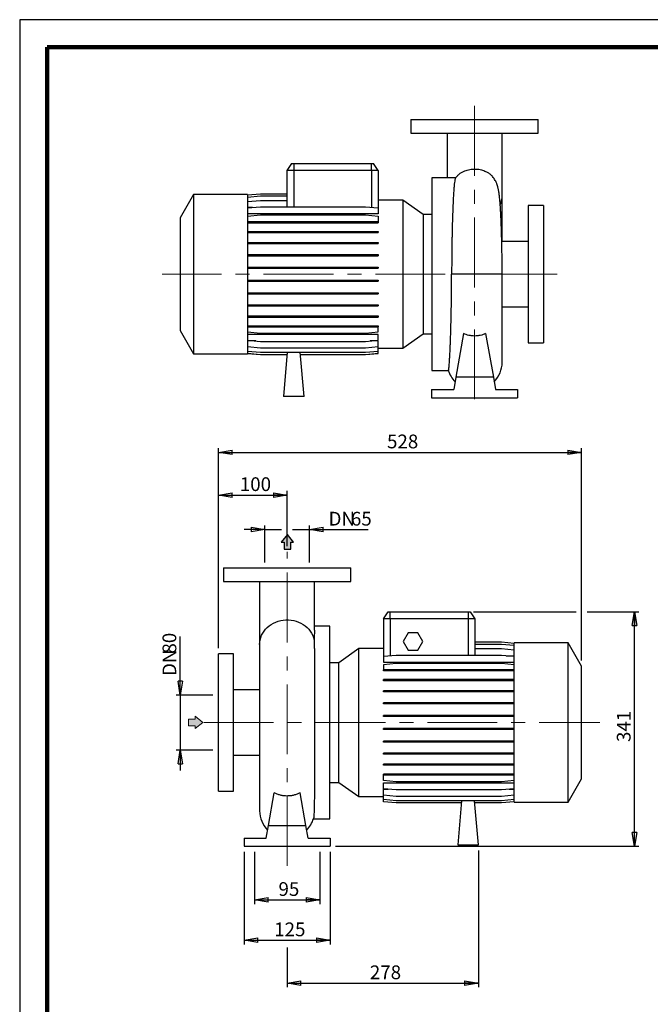
# Model space of a CAD drawing. Units: millimetres. Extents: x -4 to 213, y 0 to 297.
# Drawn here: x 0 to 115, y 118 to 297 of the extents above; entities that cross this region are included whole.
import ezdxf

# ---------------------------------------------------------------- set-up
doc = ezdxf.new("R2010")
doc.units = ezdxf.units.MM
doc.linetypes.add('CENTERX2', pattern=[20.32, 12.7, -2.54, 2.54, -2.54])
doc.layers.add('FORMAT', color=7, linetype='Continuous')
doc.styles.add('SLDTEXTSTYLE0', font='TXT', dxfattribs={"width": 0.605})
doc.dimstyles.new('SLDDIMSTYLE0', dxfattribs={"dimtxt": 2.5, "dimasz": 2.5, "dimexe": 0, "dimexo": 0.0625, "dimtad": 1, "dimlfac": 8, "dimrnd": 1e-09, "dimzin": 12, "dimdsep": 46, "dimtxsty": 'SLDTEXTSTYLE0', "dimblk1": 'CLOSED', "dimblk2": 'CLOSED', "dimsah": 1, "dimcen": 0.09, "dimadec": 0, "dimazin": 3, "dimtfac": 1, "dimtmove": 0, "dimatfit": 0, "dimldrblk": 'CLOSED', "dimfxl": 0, "dimfrac": 2, "dimtolj": 1, "dimtzin": 12, "dimarcsym": 0})
doc.dimstyles.new('SLDDIMSTYLE1', dxfattribs={"dimtxt": 2.5, "dimasz": 2.5, "dimexe": 0, "dimexo": 0.0625, "dimtad": 1, "dimlfac": 8, "dimrnd": 1e-09, "dimzin": 12, "dimdsep": 46, "dimtxsty": 'SLDTEXTSTYLE0', "dimblk1": 'CLOSED', "dimblk2": 'CLOSED', "dimsah": 1, "dimcen": 0.09, "dimadec": 0, "dimazin": 3, "dimtfac": 1, "dimtofl": 0, "dimtmove": 0, "dimatfit": 3, "dimldrblk": 'CLOSED', "dimfxl": 0, "dimfrac": 2, "dimtolj": 1, "dimtzin": 12, "dimarcsym": 0})

# ---------------------------------------------------------------- blocks, each defined once
blk = doc.blocks.new('_Closed')
at = {"color": 0, "linetype": 'ByBlock', "lineweight": -2}
for p, q in [((-1, 0.166667), (0, 0)), ((-1, 0.166667), (-1, -0.166667)), ((0, 0), (-1, -0.166667)), ((0, 0), (-1, 0))]:
    blk.add_line(p, q, dxfattribs=at)
blk = doc.blocks.new('_D_10')
at = {"layer": 'FORMAT'}
for p, q in [((36.09, 182.68), (36.09, 219.07)), ((102.09, 180.44), (102.09, 219.07)), ((36.09, 218.32), (102.09, 218.32))]:
    blk.add_line(p, q, dxfattribs=at)
at = {"layer": 'FORMAT', "xscale": 2.5, "yscale": 2.5, "rotation": 180.0000000000004}
blk.add_blockref('_Closed', (36.09, 218.32, -0.62), dxfattribs=at)
at = {"layer": 'FORMAT', "xscale": 2.5, "yscale": 2.5}
blk.add_blockref('_Closed', (102.09, 218.32, -0.62), dxfattribs=at)
at = {"layer": 'FORMAT', "insert": (66.74, 221.55), "char_height": 2.5, "attachment_point": 1, "style": 'SLDTEXTSTYLE0'}
blk.add_mtext('528', dxfattribs=at)
blk = doc.blocks.new('_D_11')
at = {"layer": 'FORMAT'}
for p, q in [((82.46, 189.3), (101.09, 189.3)), ((103.09, 189.3), (112.48, 189.3)), ((111.73, 146.68), (111.73, 189.3)), ((57.4, 146.68), (112.48, 146.68))]:
    blk.add_line(p, q, dxfattribs=at)
at = {"layer": 'FORMAT', "xscale": 2.5, "yscale": 2.5}
for p, rotation in [((111.73, 189.3, -0.62), 90.0000000000004), ((111.73, 146.68, -0.62), 270.0000000000004)]:
    blk.add_blockref('_Closed', p, dxfattribs=dict(at, rotation=rotation))
at = {"layer": 'FORMAT', "insert": (108.5, 165.64), "char_height": 2.5, "attachment_point": 1, "rotation": 90, "style": 'SLDTEXTSTYLE0'}
blk.add_mtext('341', dxfattribs=at)
blk = doc.blocks.new('_D_12')
at = {"layer": 'FORMAT'}
for p, q in [((36.09, 182.68), (36.09, 211.3)), ((48.59, 201.23), (48.59, 211.3)), ((36.09, 210.55), (48.59, 210.55))]:
    blk.add_line(p, q, dxfattribs=at)
at = {"layer": 'FORMAT', "xscale": 2.5, "yscale": 2.5, "rotation": 180.0000000000004}
blk.add_blockref('_Closed', (36.09, 210.55, -0.62), dxfattribs=at)
at = {"layer": 'FORMAT', "xscale": 2.5, "yscale": 2.5}
blk.add_blockref('_Closed', (48.59, 210.55, -0.62), dxfattribs=at)
at = {"layer": 'FORMAT', "insert": (39.99, 213.78), "char_height": 2.5, "attachment_point": 1, "style": 'SLDTEXTSTYLE0'}
blk.add_mtext('100', dxfattribs=at)
blk = doc.blocks.new('_D_13')
at = {"layer": 'FORMAT'}
for p, q in [((40.78, 145.68), (40.78, 128.84)), ((56.4, 145.68), (56.4, 128.84)), ((40.78, 129.59), (56.4, 129.59))]:
    blk.add_line(p, q, dxfattribs=at)
at = {"layer": 'FORMAT', "xscale": 2.5, "yscale": 2.5, "rotation": 180.0000000000004}
blk.add_blockref('_Closed', (40.78, 129.59, -0.62), dxfattribs=at)
at = {"layer": 'FORMAT', "xscale": 2.5, "yscale": 2.5}
blk.add_blockref('_Closed', (56.4, 129.59, -0.62), dxfattribs=at)
at = {"layer": 'FORMAT', "insert": (46.24, 132.82), "char_height": 2.5, "attachment_point": 1, "style": 'SLDTEXTSTYLE0'}
blk.add_mtext('125', dxfattribs=at)
blk = doc.blocks.new('_D_14')
at = {"layer": 'FORMAT'}
for p, q in [((44.53, 204.28), (40.78, 204.28)), ((44.53, 198.3), (44.53, 205.03)), ((44.53, 204.28), (47.59, 204.28)), ((49.59, 204.28), (52.65, 204.28)), ((52.65, 198.3), (52.65, 205.03)), ((52.65, 204.28), (63.31, 204.28))]:
    blk.add_line(p, q, dxfattribs=at)
at = {"layer": 'FORMAT', "xscale": 2.5, "yscale": 2.5}
blk.add_blockref('_Closed', (44.53, 204.28, -0.62), dxfattribs=at)
at = {"layer": 'FORMAT', "xscale": 2.5, "yscale": 2.5, "rotation": 180.0000000000004}
blk.add_blockref('_Closed', (52.65, 204.28, -0.62), dxfattribs=at)
at = {"layer": 'FORMAT', "char_height": 2.5, "attachment_point": 1, "style": 'SLDTEXTSTYLE0'}
for s, insert in [('DN', (56.12, 207.5)), ('65', (60.18, 207.5))]:
    blk.add_mtext(s, dxfattribs=dict(at, insert=insert))
blk = doc.blocks.new('_D_15')
at = {"layer": 'FORMAT'}
for p, q in [((29.18, 174.18), (29.18, 184.85)), ((35.09, 174.18), (28.43, 174.18)), ((29.18, 174.18), (29.18, 164.18)), ((35.09, 164.18), (28.43, 164.18)), ((29.18, 164.18), (29.18, 160.43))]:
    blk.add_line(p, q, dxfattribs=at)
at = {"layer": 'FORMAT', "xscale": 2.5, "yscale": 2.5}
for p, rotation in [((29.18, 174.18, -0.62), 270.0000000000004), ((29.18, 164.18, -0.62), 90.0000000000004)]:
    blk.add_blockref('_Closed', p, dxfattribs=dict(at, rotation=rotation))
at = {"layer": 'FORMAT', "char_height": 2.5, "attachment_point": 1, "rotation": 90, "style": 'SLDTEXTSTYLE0'}
for s, insert in [('80', (25.95, 181.72)), ('DN', (25.95, 177.65))]:
    blk.add_mtext(s, dxfattribs=dict(at, insert=insert))
blk = doc.blocks.new('_D_16')
at = {"layer": 'FORMAT'}
for p, q in [((42.65, 145.68), (42.65, 136.18)), ((54.53, 145.68), (54.53, 136.18)), ((42.65, 136.93), (54.53, 136.93))]:
    blk.add_line(p, q, dxfattribs=at)
at = {"layer": 'FORMAT', "xscale": 2.5, "yscale": 2.5, "rotation": 180.0000000000004}
blk.add_blockref('_Closed', (42.65, 136.93, -0.62), dxfattribs=at)
at = {"layer": 'FORMAT', "xscale": 2.5, "yscale": 2.5}
blk.add_blockref('_Closed', (54.53, 136.93, -0.62), dxfattribs=at)
at = {"layer": 'FORMAT', "insert": (47.02, 140.15), "char_height": 2.5, "attachment_point": 1, "style": 'SLDTEXTSTYLE0'}
blk.add_mtext('95', dxfattribs=at)
blk = doc.blocks.new('_D_17')
at = {"layer": 'FORMAT'}
for p, q in [((83.34, 145.93), (83.34, 121.04)), ((48.59, 128.3), (48.59, 121.04)), ((48.59, 121.79), (83.34, 121.79))]:
    blk.add_line(p, q, dxfattribs=at)
at = {"layer": 'FORMAT', "xscale": 2.5, "yscale": 2.5, "rotation": 180.0000000000004}
blk.add_blockref('_Closed', (48.59, 121.79, -0.62), dxfattribs=at)
at = {"layer": 'FORMAT', "xscale": 2.5, "yscale": 2.5}
blk.add_blockref('_Closed', (83.34, 121.79, -0.62), dxfattribs=at)
at = {"layer": 'FORMAT', "insert": (63.62, 125.01), "char_height": 2.5, "attachment_point": 1, "style": 'SLDTEXTSTYLE0'}
blk.add_mtext('278', dxfattribs=at)

msp = doc.modelspace()

# ---------------------------------------------------------------- hatches: boundary and pattern name
at = {"linetype": 'Continuous'}
msp.add_hatch(color=7, dxfattribs=at).paths.add_polyline_path([(31.9071, 168.6002), (31.9071, 168.0774), (33.3028, 169.2114), (31.9071, 170.3454), (31.9071, 169.8225), (30.68, 169.8225), (30.68, 168.6002)], flags=0)
at = {"layer": 'FORMAT'}
for color, points in [(256, [(48.0253, 200.7351), (49.2476, 200.7351), (49.2476, 201.9622), (49.7704, 201.9622), (48.6364, 203.3579), (47.5025, 201.9622), (48.0253, 201.9622)]), (7, [(31.9071, 168.6002), (31.9071, 168.0774), (33.3028, 169.2114), (31.9071, 170.3454), (31.9071, 169.8225), (30.68, 169.8225), (30.68, 168.6002)])]:
    msp.add_hatch(color=color, dxfattribs=at).paths.add_polyline_path(points, flags=0)

# ---------------------------------------------------------------- linework, layer by layer
at = {"color": 7, "linetype": 'Continuous', "lineweight": 25}
for p, q in [((210, 297), (0, 297)), ((0, 297), (0, 0)), ((71.0951, 278.852), (71.0951, 276.352)), ((71.0951, 278.852), (94.2201, 278.852)), ((94.2201, 276.352), (94.2201, 278.852)), ((71.0951, 276.352), (94.2201, 276.352)), ((77.6576, 276.3486), (77.6576, 268.227)), ((87.6576, 264.943), (87.6576, 276.3492)), ((49.4079, 270.852), (48.5326, 269.602)), ((49.4079, 270.852), (49.7826, 270.852)), ((49.7826, 270.852), (63.9076, 270.852)), ((49.7826, 270.852), (49.7826, 269.602)), ((63.9076, 269.602), (63.9076, 270.852)), ((63.9076, 270.852), (64.2823, 270.852)), ((65.1576, 269.602), (64.2823, 270.852)), ((49.7826, 269.602), (48.5326, 269.602)), ((48.5326, 269.602), (48.5326, 262.9865)), ((49.7826, 269.602), (49.7826, 262.9865)), ((63.9076, 269.602), (49.7826, 269.602)), ((65.1576, 269.602), (63.9076, 269.602)), ((63.9076, 269.602), (63.9076, 262.8933)), ((65.1576, 269.602), (65.1576, 262.7839)), ((78.8813, 268.227), (74.9076, 268.227)), ((74.9076, 268.227), (74.9076, 233.227)), ((31.6076, 265.227), (29.1576, 260.9835)), ((41.4076, 265.227), (31.6076, 265.227)), ((31.6076, 265.227), (31.6076, 236.227)), ((41.4076, 265.1336), (43.7231, 265.3362)), ((41.4076, 265.227), (41.4076, 236.227)), ((43.7231, 265.3362), (48.5326, 265.3362)), ((41.4076, 264.7348), (43.7231, 264.9374)), ((41.4076, 263.9436), (43.7231, 264.1462)), ((43.7231, 264.9374), (48.5326, 264.9374)), ((43.7231, 264.1462), (48.5326, 264.1462)), ((69.628, 264.1661), (65.1576, 264.1661)), ((73.2899, 261.602), (69.628, 264.1661)), ((69.628, 264.1661), (69.628, 237.2879)), ((87.6576, 256.6645), (87.6576, 264.943)), ((95.1576, 263.227), (92.4076, 263.227)), ((92.4076, 263.227), (92.4076, 238.227)), ((95.1576, 263.227), (95.1576, 238.227)), ((41.4076, 262.7839), (43.7231, 262.9865)), ((42.2847, 262.8606), (41.4076, 262.8606)), ((65.1576, 261.6672), (41.4076, 261.6672)), ((41.4076, 261.2908), (43.7231, 261.4933)), ((43.7231, 262.9865), (62.8421, 262.9865)), ((43.7231, 261.4933), (62.8421, 261.4933)), ((62.8421, 262.9865), (65.1576, 262.7839)), ((62.8421, 261.4933), (65.1576, 261.2908)), ((65.1576, 262.7839), (65.1576, 261.6672)), ((74.9076, 261.602), (73.2899, 261.602)), ((73.2899, 261.602), (73.2899, 239.852)), ((29.1576, 260.9835), (29.1576, 240.4705)), ((41.4076, 260.2825), (43.7231, 260.2825)), ((41.4076, 260.0862), (43.7231, 260.0862)), ((43.7231, 260.2825), (43.7231, 260.0862)), ((43.7231, 260.2825), (62.8421, 260.2825)), ((43.7231, 260.0862), (62.8421, 260.0862)), ((62.8421, 260.2825), (62.8421, 260.0862)), ((62.8421, 260.2825), (65.1576, 260.2825)), ((62.8421, 260.0862), (65.1576, 260.0862)), ((65.1576, 261.2908), (65.1576, 260.2825)), ((65.1576, 260.2825), (65.1576, 260.0862)), ((41.4076, 258.4938), (43.7231, 258.4938)), ((41.4076, 258.2976), (43.7231, 258.2976)), ((43.7231, 258.4938), (43.7231, 258.2976)), ((43.7231, 258.4938), (62.8421, 258.4938)), ((43.7231, 258.2976), (62.8421, 258.2976)), ((62.8421, 258.4938), (62.8421, 258.2976)), ((62.8421, 258.4938), (65.1576, 258.4938)), ((62.8421, 258.2976), (65.1576, 258.2976)), ((65.1576, 258.4938), (65.1576, 258.2976)), ((41.4076, 256.4721), (43.7231, 256.4721)), ((41.4076, 256.2759), (43.7231, 256.2759)), ((43.7231, 256.4721), (43.7231, 256.2759)), ((43.7231, 256.4721), (62.8421, 256.4721)), ((43.7231, 256.2759), (62.8421, 256.2759)), ((62.8421, 256.4721), (62.8421, 256.2759)), ((62.8421, 256.4721), (65.1576, 256.4721)), ((62.8421, 256.2759), (65.1576, 256.2759)), ((65.1576, 256.4721), (65.1576, 256.2759)), ((92.4076, 256.6645), (87.591, 256.6645)), ((41.4076, 254.2786), (43.7231, 254.2786)), ((43.7231, 254.2786), (43.7231, 254.0823)), ((43.7231, 254.2786), (62.8421, 254.2786)), ((62.8421, 254.2786), (62.8421, 254.0823)), ((62.8421, 254.2786), (65.1576, 254.2786)), ((65.1576, 254.2786), (65.1576, 254.0823)), ((41.4076, 254.0823), (43.7231, 254.0823)), ((43.7231, 254.0823), (62.8421, 254.0823)), ((62.8421, 254.0823), (65.1576, 254.0823)), ((41.4076, 251.9793), (43.7231, 251.9793)), ((41.4076, 251.7831), (43.7231, 251.7831)), ((43.7231, 251.9793), (43.7231, 251.7831)), ((43.7231, 251.9793), (62.8421, 251.9793)), ((43.7231, 251.7831), (62.8421, 251.7831)), ((62.8421, 251.9793), (62.8421, 251.7831)), ((62.8421, 251.9793), (65.1576, 251.9793)), ((62.8421, 251.7831), (65.1576, 251.7831)), ((65.1576, 251.9793), (65.1576, 251.7831)), ((87.6576, 234.6898), (87.6576, 250.7182)), ((41.4076, 249.6438), (43.7231, 249.6438)), ((41.4076, 249.4476), (43.7231, 249.4476)), ((43.7231, 249.6438), (43.7231, 249.4476)), ((43.7231, 249.6438), (62.8421, 249.6438)), ((43.7231, 249.4476), (62.8421, 249.4476)), ((62.8421, 249.6438), (62.8421, 249.4476)), ((62.8421, 249.6438), (65.1576, 249.6438)), ((62.8421, 249.4476), (65.1576, 249.4476)), ((65.1576, 249.6438), (65.1576, 249.4476)), ((41.4076, 247.3427), (43.7231, 247.3427)), ((41.4076, 247.1464), (43.7231, 247.1464)), ((43.7231, 247.3427), (43.7231, 247.1464)), ((43.7231, 247.3427), (62.8421, 247.3427)), ((43.7231, 247.1464), (62.8421, 247.1464)), ((62.8421, 247.3427), (62.8421, 247.1464)), ((62.8421, 247.3427), (65.1576, 247.3427)), ((62.8421, 247.1464), (65.1576, 247.1464)), ((65.1576, 247.3427), (65.1576, 247.1464)), ((41.4076, 245.1453), (43.7231, 245.1453)), ((41.4076, 244.949), (43.7231, 244.949)), ((43.7231, 245.1453), (43.7231, 244.949)), ((43.7231, 245.1453), (62.8421, 245.1453)), ((43.7231, 244.949), (62.8421, 244.949)), ((62.8421, 245.1453), (62.8421, 244.949)), ((62.8421, 245.1453), (65.1576, 245.1453)), ((62.8421, 244.949), (65.1576, 244.949)), ((65.1576, 245.1453), (65.1576, 244.949)), ((87.6576, 244.7895), (92.4076, 244.7895)), ((41.4076, 243.1181), (43.7231, 243.1181)), ((41.4076, 242.9218), (43.7231, 242.9218)), ((43.7231, 243.1181), (43.7231, 242.9218)), ((43.7231, 243.1181), (62.8421, 243.1181)), ((43.7231, 242.9218), (62.8421, 242.9218)), ((62.8421, 243.1181), (62.8421, 242.9218)), ((62.8421, 243.1181), (65.1576, 243.1181)), ((62.8421, 242.9218), (65.1576, 242.9218)), ((65.1576, 243.1181), (65.1576, 242.9218)), ((29.1576, 240.4705), (31.6076, 236.227)), ((41.4076, 241.3222), (43.7231, 241.3222)), ((41.4076, 241.126), (43.7231, 241.126)), ((41.4076, 240.2085), (43.7231, 240.0059)), ((43.7231, 241.3222), (43.7231, 241.126)), ((43.7231, 241.3222), (62.8421, 241.3222)), ((43.7231, 241.126), (62.8421, 241.126)), ((43.7231, 240.0059), (62.8421, 240.0059)), ((62.8421, 241.3222), (62.8421, 241.126)), ((62.8421, 241.3222), (65.1576, 241.3222)), ((62.8421, 241.126), (65.1576, 241.126)), ((62.8421, 240.0059), (65.1576, 240.2085)), ((65.1576, 241.3222), (65.1576, 241.126)), ((65.1576, 240.2085), (65.1576, 241.126)), ((65.1576, 239.7595), (41.4076, 239.7595)), ((41.4076, 238.7068), (43.7231, 238.5042)), ((42.8825, 238.5778), (41.4076, 238.5778)), ((43.7231, 238.5042), (62.8421, 238.5042)), ((62.8421, 238.5042), (65.1576, 238.7068)), ((65.1576, 238.5778), (63.6827, 238.5778)), ((65.1576, 238.7068), (65.1576, 239.7595)), ((65.1576, 237.5375), (65.1576, 238.5778)), ((69.628, 237.2879), (73.2899, 239.852)), ((73.2899, 239.852), (74.9076, 239.852)), ((80.6578, 239.9254), (79.2563, 231.977)), ((84.6573, 239.9254), (86.0589, 231.977)), ((92.4076, 238.227), (95.1576, 238.227)), ((41.4076, 237.5375), (43.7231, 237.3349)), ((41.4076, 236.7358), (43.7231, 236.5332)), ((43.7231, 237.3349), (62.8421, 237.3349)), ((43.7231, 236.5332), (62.8421, 236.5332)), ((48.6124, 236.5332), (47.9076, 228.477)), ((51.6576, 228.477), (50.9528, 236.5332)), ((62.8421, 237.3349), (65.1576, 237.5375)), ((62.8421, 236.5332), (65.1576, 236.7358)), ((65.1576, 236.7358), (65.1576, 237.5375)), ((65.1576, 237.2879), (69.628, 237.2879)), ((65.1576, 236.326), (65.1576, 236.7358)), ((31.6076, 236.227), (41.4076, 236.227)), ((41.4076, 236.326), (43.7231, 236.1234)), ((41.4076, 236.3204), (43.7231, 236.1178)), ((43.7231, 236.1234), (48.5766, 236.1234)), ((43.7231, 236.1178), (48.5761, 236.1178)), ((50.9886, 236.1234), (62.8421, 236.1234)), ((50.9891, 236.1178), (62.8421, 236.1178)), ((62.8421, 236.1234), (65.1576, 236.326)), ((62.8421, 236.1178), (65.1576, 236.3204)), ((65.1576, 236.3204), (65.1576, 236.326)), ((74.9076, 233.227), (77.8905, 233.227)), ((79.2563, 231.977), (78.8596, 229.727)), ((86.0589, 231.977), (79.2563, 231.977)), ((86.0589, 231.977), (86.4556, 229.727)), ((74.8451, 229.727), (74.8451, 228.227)), ((74.8451, 229.727), (78.8596, 229.727)), ((86.4556, 229.727), (90.4701, 229.727)), ((90.4701, 229.727), (90.4701, 228.227)), ((51.6576, 228.477), (47.9076, 228.477)), ((74.8451, 228.227), (90.4701, 228.227)), ((37.0274, 197.3038), (37.0274, 194.8038)), ((37.0274, 197.3038), (60.1524, 197.3038)), ((60.1524, 194.8038), (60.1524, 197.3038)), ((37.0274, 194.8038), (60.1524, 194.8038)), ((43.5899, 194.8004), (43.5899, 183.3948)), ((53.5899, 185.9737), (53.5899, 194.8011)), ((66.0899, 188.0538), (66.9651, 189.3038)), ((66.0899, 188.0538), (66.0899, 181.199)), ((67.3399, 188.0538), (66.0899, 188.0538)), ((66.9651, 189.3038), (67.3399, 189.3038)), ((67.3399, 189.3038), (81.4649, 189.3038)), ((67.3399, 188.0538), (67.3399, 189.3038)), ((67.3399, 188.0538), (67.3399, 181.3084)), ((81.4649, 188.0538), (67.3399, 188.0538)), ((81.4649, 189.3038), (81.8396, 189.3038)), ((81.4649, 189.3038), (81.4649, 188.0538)), ((81.4649, 188.0538), (81.4649, 181.4016)), ((82.7149, 188.0538), (81.4649, 188.0538)), ((81.8396, 189.3038), (82.7149, 188.0538)), ((82.7149, 188.0538), (82.7149, 181.4016)), ((56.3399, 186.6788), (53.5899, 186.6788)), ((56.3399, 169.1788), (56.3399, 186.6788)), ((70.5628, 185.4913), (69.6607, 183.9288)), ((72.367, 185.4913), (70.5628, 185.4913)), ((73.2691, 183.9288), (72.367, 185.4913)), ((43.5899, 183.3948), (43.5899, 153.1416)), ((69.6607, 183.9288), (70.5628, 182.3663)), ((72.367, 182.3663), (73.2691, 183.9288)), ((87.5244, 183.788), (82.7149, 183.788)), ((87.5244, 183.7824), (82.7149, 183.7824)), ((87.5244, 183.3726), (82.7149, 183.3726)), ((89.8399, 183.5854), (87.5244, 183.788)), ((89.8399, 183.5799), (87.5244, 183.7824)), ((89.8399, 183.17), (87.5244, 183.3726)), ((99.6399, 183.6788), (89.8399, 183.6788)), ((89.8399, 169.1788), (89.8399, 183.6788)), ((102.0899, 179.4353), (99.6399, 183.6788)), ((99.6399, 169.1788), (99.6399, 183.6788)), ((38.8399, 181.6788), (36.0899, 181.6788)), ((36.0899, 169.1788), (36.0899, 181.6788)), ((38.8399, 169.1788), (38.8399, 181.6788)), ((61.6195, 182.6179), (57.9575, 180.0538)), ((66.0899, 182.6179), (61.6195, 182.6179)), ((61.6195, 169.1788), (61.6195, 182.6179)), ((68.4054, 181.4016), (66.0899, 181.199)), ((66.0899, 181.199), (66.0899, 180.1464)), ((87.5244, 181.4016), (68.4054, 181.4016)), ((70.5628, 182.3663), (72.367, 182.3663)), ((87.5244, 182.5709), (82.7149, 182.5709)), ((89.8399, 182.3683), (87.5244, 182.5709)), ((89.8399, 181.199), (87.5244, 181.4016)), ((88.365, 181.328), (89.8399, 181.328)), ((57.9575, 180.0538), (56.3399, 180.0538)), ((57.9575, 169.1788), (57.9575, 180.0538)), ((66.0899, 180.1464), (89.8399, 180.1464)), ((68.4054, 179.8999), (66.0899, 179.6973)), ((66.0899, 179.6973), (66.0899, 178.7798)), ((87.5244, 179.8999), (68.4054, 179.8999)), ((89.8399, 179.6973), (87.5244, 179.8999)), ((102.0899, 169.1788), (102.0899, 179.4353)), ((66.0899, 178.5836), (66.0899, 178.7798)), ((68.4054, 178.7798), (66.0899, 178.7798)), ((68.4054, 178.5836), (66.0899, 178.5836)), ((68.4054, 178.5836), (68.4054, 178.7798)), ((87.5244, 178.7798), (68.4054, 178.7798)), ((87.5244, 178.5836), (68.4054, 178.5836)), ((87.5244, 178.5836), (87.5244, 178.7798)), ((89.8399, 178.7798), (87.5244, 178.7798)), ((89.8399, 178.5836), (87.5244, 178.5836)), ((66.0899, 176.7878), (66.0899, 176.984)), ((68.4054, 176.984), (66.0899, 176.984)), ((68.4054, 176.7878), (66.0899, 176.7878)), ((68.4054, 176.7878), (68.4054, 176.984)), ((87.5244, 176.984), (68.4054, 176.984)), ((87.5244, 176.7878), (68.4054, 176.7878)), ((87.5244, 176.7878), (87.5244, 176.984)), ((89.8399, 176.984), (87.5244, 176.984)), ((89.8399, 176.7878), (87.5244, 176.7878)), ((43.5899, 175.1163), (38.8399, 175.1163)), ((66.0899, 174.7605), (66.0899, 174.9568)), ((68.4054, 174.9568), (66.0899, 174.9568)), ((68.4054, 174.7605), (66.0899, 174.7605)), ((68.4054, 174.7605), (68.4054, 174.9568)), ((87.5244, 174.9568), (68.4054, 174.9568)), ((87.5244, 174.7605), (68.4054, 174.7605)), ((87.5244, 174.7605), (87.5244, 174.9568)), ((89.8399, 174.9568), (87.5244, 174.9568)), ((89.8399, 174.7605), (87.5244, 174.7605)), ((66.0899, 172.5632), (66.0899, 172.7594)), ((68.4054, 172.7594), (66.0899, 172.7594)), ((68.4054, 172.5632), (66.0899, 172.5632)), ((68.4054, 172.5632), (68.4054, 172.7594)), ((87.5244, 172.7594), (68.4054, 172.7594)), ((87.5244, 172.5632), (68.4054, 172.5632)), ((87.5244, 172.5632), (87.5244, 172.7594)), ((89.8399, 172.7594), (87.5244, 172.7594)), ((89.8399, 172.5632), (87.5244, 172.5632)), ((66.0899, 170.262), (66.0899, 170.4582)), ((68.4054, 170.4582), (66.0899, 170.4582)), ((68.4054, 170.262), (66.0899, 170.262)), ((68.4054, 170.262), (68.4054, 170.4582)), ((87.5244, 170.4582), (68.4054, 170.4582)), ((87.5244, 170.262), (68.4054, 170.262)), ((87.5244, 170.262), (87.5244, 170.4582)), ((89.8399, 170.4582), (87.5244, 170.4582)), ((89.8399, 170.262), (87.5244, 170.262)), ((36.0899, 156.6788), (36.0899, 169.1788)), ((38.8399, 156.6788), (38.8399, 169.1788)), ((56.3399, 151.6788), (56.3399, 169.1788)), ((57.9575, 158.3038), (57.9575, 169.1788)), ((61.6195, 155.7397), (61.6195, 169.1788)), ((89.8399, 154.6788), (89.8399, 169.1788)), ((99.6399, 154.6788), (99.6399, 169.1788)), ((102.0899, 158.9224), (102.0899, 169.1788)), ((66.0899, 167.9265), (66.0899, 168.1227)), ((68.4054, 168.1227), (66.0899, 168.1227)), ((68.4054, 167.9265), (66.0899, 167.9265)), ((68.4054, 167.9265), (68.4054, 168.1227)), ((87.5244, 168.1227), (68.4054, 168.1227)), ((87.5244, 167.9265), (68.4054, 167.9265)), ((87.5244, 167.9265), (87.5244, 168.1227)), ((89.8399, 168.1227), (87.5244, 168.1227)), ((89.8399, 167.9265), (87.5244, 167.9265)), ((66.0899, 165.6273), (66.0899, 165.8235)), ((68.4054, 165.8235), (66.0899, 165.8235)), ((68.4054, 165.6273), (66.0899, 165.6273)), ((68.4054, 165.6273), (68.4054, 165.8235)), ((87.5244, 165.8235), (68.4054, 165.8235)), ((87.5244, 165.6273), (68.4054, 165.6273)), ((87.5244, 165.6273), (87.5244, 165.8235)), ((89.8399, 165.8235), (87.5244, 165.8235)), ((89.8399, 165.6273), (87.5244, 165.6273)), ((38.8399, 163.2413), (43.5899, 163.2413)), ((66.0899, 163.4337), (66.0899, 163.6299)), ((68.4054, 163.6299), (66.0899, 163.6299)), ((68.4054, 163.4337), (66.0899, 163.4337)), ((68.4054, 163.4337), (68.4054, 163.6299)), ((87.5244, 163.6299), (68.4054, 163.6299)), ((87.5244, 163.4337), (68.4054, 163.4337)), ((87.5244, 163.4337), (87.5244, 163.6299)), ((89.8399, 163.6299), (87.5244, 163.6299)), ((89.8399, 163.4337), (87.5244, 163.4337)), ((66.0899, 161.412), (66.0899, 161.6083)), ((68.4054, 161.6083), (66.0899, 161.6083)), ((68.4054, 161.412), (66.0899, 161.412)), ((68.4054, 161.412), (68.4054, 161.6083)), ((87.5244, 161.6083), (68.4054, 161.6083)), ((87.5244, 161.412), (68.4054, 161.412)), ((87.5244, 161.412), (87.5244, 161.6083)), ((89.8399, 161.6083), (87.5244, 161.6083)), ((89.8399, 161.412), (87.5244, 161.412)), ((66.0899, 159.6233), (66.0899, 159.8196)), ((68.4054, 159.8196), (66.0899, 159.8196)), ((68.4054, 159.6233), (66.0899, 159.6233)), ((66.0899, 158.6151), (66.0899, 159.6233)), ((68.4054, 159.6233), (68.4054, 159.8196)), ((87.5244, 159.8196), (68.4054, 159.8196)), ((87.5244, 159.6233), (68.4054, 159.6233)), ((87.5244, 159.6233), (87.5244, 159.8196)), ((89.8399, 159.8196), (87.5244, 159.8196)), ((89.8399, 159.6233), (87.5244, 159.6233)), ((56.3399, 158.3038), (57.9575, 158.3038)), ((57.9575, 158.3038), (61.6195, 155.7397)), ((68.4054, 158.4125), (66.0899, 158.6151)), ((66.0899, 158.2386), (89.8399, 158.2386)), ((66.0899, 157.1219), (66.0899, 158.2386)), ((87.5244, 158.4125), (68.4054, 158.4125)), ((89.8399, 158.6151), (87.5244, 158.4125)), ((99.6399, 154.6788), (102.0899, 158.9224)), ((36.0899, 156.6788), (38.8399, 156.6788)), ((45.1886, 150.4288), (46.2435, 156.4115)), ((51.9912, 150.4288), (50.9363, 156.4115)), ((68.4054, 156.9193), (66.0899, 157.1219)), ((66.0899, 157.0452), (66.967, 157.0452)), ((66.0899, 155.9622), (66.0899, 157.0452)), ((68.4054, 155.7597), (66.0899, 155.9622)), ((66.0899, 155.171), (66.0899, 155.9622)), ((87.5244, 156.9193), (68.4054, 156.9193)), ((89.8399, 157.1219), (87.5244, 156.9193)), ((89.8399, 155.9622), (87.5244, 155.7597)), ((88.9628, 157.0452), (89.8399, 157.0452)), ((61.6195, 155.7397), (66.0899, 155.7397)), ((68.4054, 154.9685), (66.0899, 155.171)), ((66.0899, 154.7722), (66.0899, 155.171)), ((68.4054, 154.5696), (66.0899, 154.7722)), ((87.5244, 155.7597), (68.4054, 155.7597)), ((87.5244, 154.9685), (68.4054, 154.9685)), ((80.2584, 154.5696), (68.4054, 154.5696)), ((80.2933, 154.9685), (79.5899, 146.9288)), ((83.3399, 146.9288), (82.6365, 154.9685)), ((87.5244, 154.5696), (82.6714, 154.5696)), ((89.8399, 155.171), (87.5244, 154.9685)), ((89.8399, 154.7722), (87.5244, 154.5696)), ((89.8399, 154.6788), (99.6399, 154.6788)), ((44.7919, 148.1788), (45.1886, 150.4288)), ((45.1886, 150.4288), (51.9912, 150.4288)), ((52.3879, 148.1788), (51.9912, 150.4288)), ((53.3711, 151.6788), (56.3399, 151.6788)), ((40.7774, 148.1788), (40.7774, 146.6788)), ((40.7774, 148.1788), (44.7919, 148.1788)), ((52.3879, 148.1788), (56.4024, 148.1788)), ((56.4024, 148.1788), (56.4024, 146.6788)), ((79.5899, 146.9288), (83.3399, 146.9288)), ((40.7774, 146.6788), (56.4024, 146.6788))]:
    msp.add_line(p, q, dxfattribs=at)
at = {"color": 7, "linetype": 'Continuous', "lineweight": 140}
for p, q in [((205, 292), (5, 292)), ((5, 292), (5, 5))]:
    msp.add_line(p, q, dxfattribs=at)
at = {"color": 7, "linetype": 'Continuous', "lineweight": 18}
for p, q in [((33.3028, 169.2114), (31.9071, 170.3454)), ((31.9071, 170.3454), (31.9071, 169.8225)), ((31.9071, 169.8225), (30.68, 169.8225)), ((30.68, 169.8225), (30.68, 168.6002)), ((30.68, 168.6002), (31.9071, 168.6002)), ((31.9071, 168.0774), (33.3028, 169.2114)), ((31.9071, 168.6002), (31.9071, 168.0774))]:
    msp.add_line(p, q, dxfattribs=at)
at = {"color": 7, "linetype": 'Continuous', "lineweight": 25, "flags": 128}
msp.add_lwpolyline([(82.6576, 250.727), (82.1642, 250.7269), (81.6756, 250.7268), (81.1966, 250.7266), (80.7318, 250.7263), (80.2859, 250.7259), (79.8631, 250.7255), (79.4676, 250.725), (79.1032, 250.7244), (78.7735, 250.7237), (78.4818, 250.723)], dxfattribs=at)
at = {"color": 8, "linetype": 'Continuous', "lineweight": 25, "flags": 128}
for points in [[(87.6576, 250.7181), (87.6532, 250.7185), (87.6104, 250.7193), (87.5224, 250.7202), (87.39, 250.721), (87.2144, 250.7218), (86.9973, 250.7225), (86.7406, 250.7232), (86.4466, 250.7239), (86.1181, 250.7245), (85.758, 250.7251), (85.3696, 250.7256), (84.9565, 250.726), (84.5224, 250.7264), (84.0713, 250.7266), (83.6073, 250.7268), (83.1346, 250.7269), (82.6576, 250.727)], [(43.5899, 183.3948), (43.5899, 183.4008), (43.6132, 183.8245), (43.6816, 184.2442), (43.7946, 184.6563), (43.9511, 185.057), (44.1496, 185.4425), (44.3884, 185.8095), (44.6653, 186.1546), (44.9778, 186.4747), (45.3231, 186.7668), (45.698, 187.0284), (46.0991, 187.257), (46.5228, 187.4505), (46.9653, 187.6073), (47.4225, 187.7259), (47.8903, 187.8051), (48.3644, 187.8444), (48.8406, 187.8434), (49.3145, 187.8019), (49.7819, 187.7205), (50.2384, 187.5999), (50.68, 187.4411), (51.1026, 187.2457), (51.5024, 187.0153), (51.8758, 186.752), (52.2194, 186.4584), (52.5301, 186.1369), (52.805, 185.7905), (53.0418, 185.4225), (53.2381, 185.036), (53.3923, 184.6347), (53.5029, 184.2221)]]:
    msp.add_lwpolyline(points, dxfattribs=at)
at = {"color": 8, "linetype": 'Continuous', "lineweight": 25}
msp.add_arc((83.6264, 264.9489), 4.0312, 336.209102, 359.915932, dxfattribs=at)
at = {"color": 7, "linetype": 'Continuous', "lineweight": 25}
for centre, start, end in [((82.6576, 234.6898), 315.149148, 0), ((82.6576, 234.6898), 197.010858, 224.850852), ((48.5899, 153.1416), 180, 224.850852), ((48.5899, 153.1416), 315.149148, 343.561228)]:
    msp.add_arc(centre, 5, start, end, dxfattribs=at)
for points, knots in [([(79.5252, 268.6058), (79.4632, 268.5415), (79.3371, 268.4108), (79.2339, 268.2606), (79.1814, 268.1842)], [0, 0, 0, 0, 0.4915374, 1, 1, 1, 1]), ([(79.5212, 268.6093), (79.5237, 268.6124), (79.6345, 268.7496), (79.9093, 268.9735), (80.3566, 269.2764), (80.8265, 269.5014), (81.3165, 269.6691), (81.7712, 269.7739), (82.2243, 269.8338), (82.6783, 269.8543), (83.1629, 269.8293), (83.65, 269.754), (84.1087, 269.6354), (84.5871, 269.4602), (85.0657, 269.2132), (85.4599, 268.9357), (85.6579, 268.7427), (85.7331, 268.6693)], [0, 0, 0, 0, 0.00223149, 0.10023536, 0.18410767, 0.26990061, 0.33446118, 0.40068723, 0.45356239, 0.50776925, 0.56970421, 0.63385867, 0.69571889, 0.7590717, 0.84967669, 0.94282981, 1, 1, 1, 1]), ([(87.6576, 250.7181), (87.6571, 251.1024), (87.6562, 251.8495), (87.6493, 252.9337), (87.6391, 253.9466), (87.6248, 254.9822), (87.6062, 256.0214), (87.5832, 257.0437), (87.5577, 257.9983), (87.5303, 258.8731), (87.5021, 259.6576), (87.4761, 260.3018), (87.4534, 260.8172), (87.4267, 261.3776), (87.3921, 262.0391), (87.3444, 262.8332), (87.2882, 263.6294), (87.2207, 264.4174), (87.1567, 265.0132), (87.0969, 265.467), (87.0471, 265.7925), (86.9924, 266.0962), (86.9351, 266.365), (86.8835, 266.5722), (86.8388, 266.7306), (86.8029, 266.8493), (86.7499, 267.0097), (86.6715, 267.2201), (86.5574, 267.4825), (86.3976, 267.7924), (86.1797, 268.1373), (85.9567, 268.4367), (85.7892, 268.608), (85.7312, 268.6674)], [0, 0, 0, 0, 0.047629038, 0.092600962, 0.135031734, 0.175008748, 0.224599985, 0.270065535, 0.311505593, 0.356004983, 0.394849585, 0.428040303, 0.455541473, 0.477412216, 0.520496832, 0.569051262, 0.622959373, 0.680693671, 0.741862115, 0.772274954, 0.801758227, 0.830373611, 0.856338198, 0.87745063, 0.888187179, 0.897099204, 0.906499944, 0.918013061, 0.931895455, 0.948310269, 0.967373595, 0.988697125, 1, 1, 1, 1]), ([(79.2074, 268.2221), (79.1838, 268.2088), (79.1604, 268.1685), (79.1315, 268.0836), (79.1258, 268.0649), (79.1143, 268.0239), (79.1086, 268.0017), (79.0916, 267.9302), (79.0804, 267.8759), (79.047, 267.6934), (79.0251, 267.5458), (78.9815, 267.1995), (78.9598, 267.0008), (78.9274, 266.664), (78.9167, 266.5453), (78.9008, 266.3572), (78.8955, 266.2929), (78.885, 266.161), (78.8798, 266.0934), (78.854, 265.7489), (78.8346, 265.4512), (78.7971, 264.8131), (78.7789, 264.4726), (78.7432, 263.7489), (78.7256, 263.3657), (78.7041, 262.8593), (78.6998, 262.7566), (78.6913, 262.5485), (78.6871, 262.4431), (78.6747, 262.1247), (78.6665, 261.9085), (78.643, 261.249), (78.6282, 260.7943), (78.6009, 259.8557), (78.5882, 259.3718), (78.5708, 258.6235), (78.5652, 258.3703), (78.5573, 257.9849), (78.5547, 257.8555), (78.5496, 257.5948), (78.5472, 257.4636), (78.5352, 256.8066), (78.5268, 256.2744), (78.5119, 255.1971), (78.5055, 254.6521), (78.4948, 253.5493), (78.4906, 252.9916), (78.486, 252.1451), (78.4847, 251.8608), (78.4828, 251.2923), (78.4821, 251.0078), (78.4818, 250.723)], [0, 0, 0, 0, 0.0625, 0.0625, 0.078125, 0.078125, 0.09375, 0.09375, 0.125, 0.125, 0.1875, 0.1875, 0.25, 0.25, 0.28125, 0.28125, 0.296875, 0.296875, 0.3125, 0.3125, 0.375, 0.375, 0.4375, 0.4375, 0.5, 0.5, 0.515625, 0.515625, 0.53125, 0.53125, 0.5625, 0.5625, 0.625, 0.625, 0.6875, 0.6875, 0.71875, 0.71875, 0.734375, 0.734375, 0.75, 0.75, 0.8125, 0.8125, 0.875, 0.875, 0.9375, 0.9375, 0.96875, 0.96875, 1, 1, 1, 1]), ([(79.2074, 268.2221), (79.0999, 268.2255), (78.9816, 268.2292), (78.8897, 268.2265), (78.8813, 268.2262)], [0, 0, 0, 0, 0.90845224, 1, 1, 1, 1]), ([(77.8905, 233.2383), (77.893, 233.2348), (77.9061, 233.2166), (77.9323, 233.3052), (77.969, 233.5077), (78.0083, 233.8462), (78.049, 234.3033), (78.0904, 234.8742), (78.1322, 235.5541), (78.1746, 236.3507), (78.2133, 237.1832), (78.2478, 238.0134), (78.278, 238.816), (78.3072, 239.6744), (78.336, 240.6128), (78.3639, 241.6306), (78.3903, 242.7324), (78.4141, 243.886), (78.4355, 245.1236), (78.4539, 246.4395), (78.4683, 247.836), (78.4783, 249.2679), (78.4806, 250.2369), (78.4818, 250.723)], [0, 0, 0, 0, 0.012387934, 0.065129873, 0.118237798, 0.172499769, 0.227160409, 0.279923591, 0.333052945, 0.387337122, 0.442020331, 0.482813118, 0.523774331, 0.565255993, 0.60691488, 0.652423416, 0.698166469, 0.74463973, 0.791363031, 0.842648042, 0.894270028, 0.94695216, 1, 1, 1, 1]), ([(84.6573, 239.9254), (84.3491, 239.7793), (84.0273, 239.6671), (83.6075, 239.5714), (83.5226, 239.5545), (83.3511, 239.5253), (83.2642, 239.513), (83.0047, 239.4837), (82.8319, 239.4741), (82.4866, 239.4739), (82.3141, 239.4835), (82.0556, 239.5124), (81.9695, 239.5244), (81.7974, 239.5535), (81.7119, 239.5705), (81.2898, 239.6664), (80.9669, 239.7789), (80.6578, 239.9254)], [0, 0, 0, 0, 0.25, 0.25, 0.3125, 0.3125, 0.375, 0.375, 0.5, 0.5, 0.625, 0.625, 0.6875, 0.6875, 0.75, 0.75, 1, 1, 1, 1]), ([(53.5877, 185.9824), (53.5884, 185.9762), (53.6002, 185.8701), (53.5598, 185.5878), (53.52, 185.1284), (53.4962, 184.6607), (53.5011, 184.3386), (53.5029, 184.2221)], [0, 0, 0, 0, 0.01686726, 0.28895065, 0.56512023, 0.84268832, 1, 1, 1, 1]), ([(53.5029, 184.2221), (53.5074, 184.0218), (53.5164, 183.6203), (53.528, 182.9361), (53.5383, 182.1916), (53.5479, 181.3182), (53.5566, 180.305), (53.5642, 179.1331), (53.5702, 177.876), (53.5747, 176.5586), (53.5781, 175.1986), (53.5805, 173.7999), (53.5822, 172.3514), (53.5832, 170.8831), (53.5837, 169.4133), (53.5837, 167.9456), (53.5832, 166.4689), (53.5822, 165.0151), (53.5806, 163.6015), (53.5782, 162.2301), (53.5748, 160.8918), (53.5703, 159.6166), (53.5644, 158.4184), (53.5569, 157.298), (53.5474, 156.2491), (53.5358, 155.2962), (53.522, 154.4485), (53.5058, 153.7055), (53.4867, 153.0644), (53.4649, 152.5405), (53.4403, 152.1411), (53.4139, 151.8569), (53.3942, 151.7698), (53.3845, 151.7271)], [0, 0, 0, 0, 0.02571136, 0.05153262, 0.0776938, 0.10397079, 0.13666319, 0.16958258, 0.20321784, 0.23710047, 0.26979362, 0.30271375, 0.33634974, 0.37023308, 0.40292769, 0.4358493, 0.46948685, 0.50337179, 0.53606673, 0.56898868, 0.60262662, 0.63651197, 0.66920634, 0.70212772, 0.73576513, 0.76964996, 0.8023427, 0.83526243, 0.86889809, 0.90278112, 0.93547403, 0.96839389, 1, 1, 1, 1]), ([(50.9363, 156.4115), (50.8478, 156.364), (50.7572, 156.3187), (50.5727, 156.2337), (50.4794, 156.1941), (50.1965, 156.0843), (50.0039, 156.0228), (49.6105, 155.9234), (49.4097, 155.8855), (49.1022, 155.8471), (48.9991, 155.8376), (48.7939, 155.8249), (48.6914, 155.8218), (48.3846, 155.8218), (48.1807, 155.8344), (47.8759, 155.8722), (47.7744, 155.888), (47.5719, 155.926), (47.4711, 155.9482), (47.1736, 156.0234), (46.9806, 156.0853), (46.6045, 156.2315), (46.4215, 156.3158), (46.2435, 156.4115)], [0, 0, 0, 0, 0.0625, 0.0625, 0.125, 0.125, 0.25, 0.25, 0.375, 0.375, 0.4375, 0.4375, 0.5, 0.5, 0.625, 0.625, 0.6875, 0.6875, 0.75, 0.75, 0.875, 0.875, 1, 1, 1, 1])]:
    msp.add_open_spline(points, degree=3, knots=knots, dxfattribs=at)
at = {"layer": 'FORMAT', "linetype": 'CENTERX2', "lineweight": 18}
for p, q in [((82.6576, 281.318), (82.6576, 225.5625)), ((97.6461, 250.727), (25.8965, 250.727)), ((48.5899, 143.1064), (48.5899, 200.2263)), ((33.4383, 169.1788), (105.4307, 169.1788))]:
    msp.add_line(p, q, dxfattribs=at)
at = {"layer": 'FORMAT'}
for p, q in [((48.6364, 203.3579), (47.5025, 201.9622)), ((49.7704, 201.9622), (48.6364, 203.3579)), ((47.5025, 201.9622), (48.0253, 201.9622)), ((48.0253, 201.9622), (48.0253, 200.7351)), ((48.0253, 200.7351), (49.2476, 200.7351)), ((49.2476, 201.9622), (49.7704, 201.9622)), ((49.2476, 200.7351), (49.2476, 201.9622))]:
    msp.add_line(p, q, dxfattribs=at)

# ---------------------------------------------------------------- dimensions: what is measured, and where the dimension line sits
for base, p1, p2, picture, middle in [((102.0899, 218.3224), (36.0899, 181.6788), (102.0899, 179.4353), '_D_10', (69.0899, 218.3224)), ((48.5899, 210.5533), (36.0899, 181.6788), (48.5899, 200.2263), '_D_12', (42.3399, 210.5533)), ((83.3399, 121.7857), (48.5899, 143.1064), (83.3399, 146.9288), '_D_17', (65.9649, 121.7857)), ((56.4024, 129.5947), (40.7774, 146.6788), (56.4024, 146.6788), '_D_13', (48.5899, 129.5947)), ((54.5274, 136.929), (42.6524, 146.6788), (54.5274, 146.6788), '_D_16', (48.5899, 136.929))]:
    dim = msp.add_linear_dim(base=base, p1=p1, p2=p2, dimstyle='SLDDIMSTYLE1', dxfattribs=at)
    dim.commit()
    dim.dimension.update_dxf_attribs({"geometry": picture, "text_midpoint": middle, "dimtype": 160})
dim = msp.add_linear_dim(base=(52.6524, 204.282), p1=(44.5274, 197.3038), p2=(52.6524, 197.3038), text='DN<>', dimstyle='SLDDIMSTYLE0', dxfattribs=at)
dim.commit()
dim.dimension.update_dxf_attribs({"geometry": '_D_14', "text_midpoint": (59.7177, 204.282), "dimtype": 160})
dim = msp.add_linear_dim(base=(111.7263, 189.3038), p1=(56.4024, 146.6788), p2=(81.4649, 189.3038), angle=90, dimstyle='SLDDIMSTYLE1', dxfattribs=at)
dim.commit()
dim.dimension.update_dxf_attribs({"geometry": '_D_11', "text_midpoint": (111.7263, 167.9913), "dimtype": 160})
dim = msp.add_linear_dim(base=(29.1764, 164.1788), p1=(36.0899, 174.1788), p2=(36.0899, 164.1788), angle=90, text='DN<>', dimstyle='SLDDIMSTYLE0', dxfattribs=at)
dim.commit()
dim.dimension.update_dxf_attribs({"geometry": '_D_15', "text_midpoint": (29.1764, 181.2509), "dimtype": 160})

doc.saveas('drawing.dxf')
